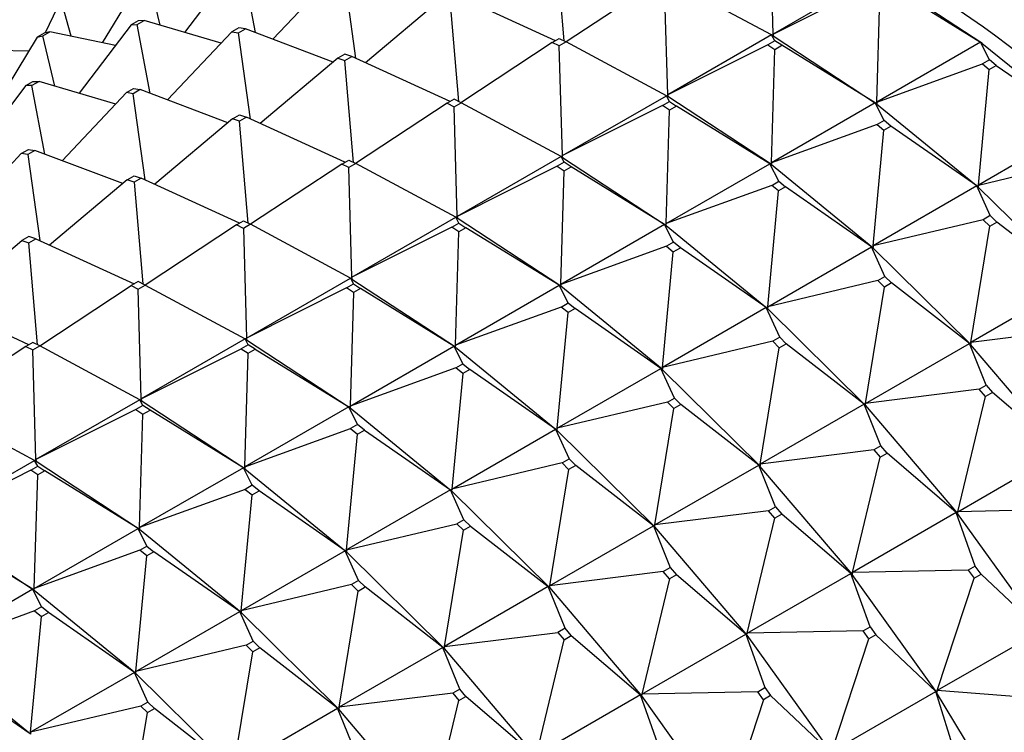
# Model space of a CAD drawing. Units: millimetres. Extents: x 0 to 1478, y 0 to 1758.
# Drawn here: x 394 to 414, y 343 to 358 of the extents above; entities that cross this region are included whole.
import ezdxf
from ezdxf import colors
from ezdxf.entities.mleader import LeaderData, LeaderLine
from ezdxf.math import Vec2, Vec3

# ---------------------------------------------------------------- set-up
doc = ezdxf.new("R2010")
doc.units = ezdxf.units.MM
doc.layers.add('DV5_Défaut', color=7, linetype='Continuous')
doc.layers.add('Défaut', color=7, linetype='Continuous')

# ---------------------------------------------------------------- blocks, each defined once
blk = doc.blocks.new('_DOT')
at = {"color": 0}
blk.add_line((0, 0), (-1, 0), dxfattribs=at)
at = {"color": 0, "const_width": 0.333}
blk.add_lwpolyline([(-0.1665, 0, 1), (0.1665, 0, 1)], format="xyb", close=True, dxfattribs=at)
blk = doc.blocks.new('SE4')
at = {"layer": 'DV5_Défaut', "color": 7, "linetype": 'Continuous'}
for p, q in [((408.87, 357.392), (408.806, 359.602)), ((404.658, 357.257), (404.484, 359.31)), ((398.057, 358.804), (397.013, 357.424)), ((398.444, 357.421), (398.183, 358.806)), ((400.089, 358.662), (398.792, 357.289)), ((400.461, 356.906), (400.223, 358.64)), ((410.961, 358.6), (408.87, 357.392)), ((396.166, 358.554), (395.355, 357.217)), ((396.522, 357.569), (396.281, 358.582)), ((406.543, 358.447), (404.703, 357.235)), ((408.84, 357.375), (406.826, 358.459)), ((408.87, 357.392), (410.884, 358.402)), ((410.992, 358.581), (413.077, 357.213)), ((406.749, 356.168), (406.684, 358.377)), ((410.957, 356.023), (411.025, 358.309)), ((411.167, 358.391), (413.048, 357.23)), ((402.224, 358.132), (400.66, 356.815)), ((402.536, 356.033), (402.363, 358.085)), ((404.484, 357.258), (402.504, 358.166)), ((394.45, 357.919), (394.209, 357.417)), ((394.731, 357.348), (394.553, 357.971)), ((396.077, 357.661), (395.936, 357.579)), ((396.062, 357.582), (396.203, 357.663)), ((396.203, 357.663), (396.077, 357.661)), ((397.749, 357.206), (396.203, 357.663)), ((394.186, 357.411), (394.044, 357.33)), ((394.16, 357.357), (394.301, 357.439)), ((394.301, 357.439), (394.186, 357.411)), ((395.62, 357.161), (394.301, 357.439)), ((395.936, 357.579), (394.892, 356.199)), ((395.936, 357.579), (396.062, 357.582)), ((396.322, 356.196), (396.062, 357.582)), ((397.968, 357.437), (396.671, 356.064)), ((398.109, 357.519), (397.968, 357.437)), ((397.968, 357.437), (398.101, 357.415)), ((398.101, 357.415), (398.243, 357.496)), ((398.34, 355.681), (398.101, 357.415)), ((398.243, 357.496), (398.109, 357.519)), ((400.009, 356.828), (398.243, 357.496)), ((394.044, 357.33), (393.234, 355.992)), ((394.044, 357.33), (394.16, 357.357)), ((394.4, 356.344), (394.16, 357.357)), ((404.422, 357.223), (402.582, 356.01)), ((404.422, 357.223), (404.563, 357.304)), ((404.563, 357.152), (404.422, 357.223)), ((404.563, 357.304), (404.704, 357.234)), ((404.704, 357.234), (404.563, 357.152)), ((406.719, 356.151), (404.704, 357.234)), ((408.84, 357.375), (406.749, 356.168)), ((408.904, 357.259), (408.763, 357.177)), ((408.904, 357.259), (408.84, 357.375)), ((408.869, 357.357), (408.84, 357.375)), ((408.871, 357.359), (408.84, 357.375)), ((408.871, 357.359), (408.869, 357.357)), ((408.871, 357.356), (408.869, 357.357)), ((408.87, 357.392), (408.873, 357.36)), ((408.871, 357.359), (408.87, 357.392)), ((408.871, 357.356), (408.873, 357.36)), ((408.873, 357.36), (408.871, 357.359)), ((408.871, 357.356), (410.955, 355.988)), ((409.045, 357.166), (408.904, 357.259)), ((413.048, 357.23), (410.957, 356.023)), ((413.226, 356.875), (413.048, 357.23)), ((413.075, 357.211), (413.048, 357.23)), ((413.048, 357.23), (413.077, 357.213)), ((413.077, 357.213), (413.075, 357.211)), ((413.077, 357.213), (413.077, 357.21)), ((393.872, 357.046), (393.173, 357.066)), ((404.627, 354.943), (404.563, 357.152)), ((408.763, 357.177), (406.749, 356.168)), ((408.763, 357.177), (408.904, 357.084)), ((408.835, 354.798), (408.904, 357.084)), ((408.904, 357.084), (409.045, 357.166)), ((410.927, 356.006), (409.045, 357.166)), ((413.077, 357.21), (413.075, 357.211)), ((413.077, 357.21), (415.122, 355.538)), ((400.103, 356.907), (398.539, 355.59)), ((400.244, 356.988), (400.103, 356.907)), ((400.103, 356.907), (400.241, 356.86)), ((400.241, 356.86), (400.383, 356.942)), ((400.415, 354.808), (400.241, 356.86)), ((400.383, 356.942), (400.244, 356.988)), ((402.362, 356.034), (400.383, 356.942)), ((413.226, 356.875), (413.085, 356.793)), ((413.364, 356.762), (413.226, 356.875)), ((410.957, 356.023), (413.085, 356.793)), ((413.004, 354.349), (413.223, 356.68)), ((413.085, 356.793), (413.223, 356.68)), ((413.223, 356.68), (413.364, 356.762)), ((413.364, 356.762), (415.096, 355.557)), ((393.815, 356.354), (393.956, 356.436)), ((394.082, 356.438), (393.94, 356.357)), ((393.956, 356.436), (394.082, 356.438)), ((395.628, 355.981), (394.082, 356.438)), ((393.815, 356.354), (392.77, 354.974)), ((393.94, 356.357), (393.815, 356.354)), ((394.201, 354.971), (393.94, 356.357)), ((395.847, 356.212), (395.988, 356.294)), ((396.121, 356.272), (395.98, 356.19)), ((395.988, 356.294), (396.121, 356.272)), ((397.888, 355.603), (396.121, 356.272)), ((395.847, 356.212), (394.549, 354.839)), ((395.98, 356.19), (395.847, 356.212)), ((396.218, 354.456), (395.98, 356.19)), ((402.442, 356.08), (402.301, 355.998)), ((402.583, 356.009), (402.442, 356.08)), ((404.627, 354.943), (406.719, 356.151)), ((406.642, 355.952), (406.783, 356.034)), ((406.719, 356.151), (406.747, 356.133)), ((406.75, 356.134), (406.719, 356.151)), ((406.783, 356.034), (406.719, 356.151)), ((406.747, 356.133), (406.75, 356.134)), ((406.747, 356.133), (406.75, 356.131)), ((406.749, 356.168), (406.752, 356.135)), ((406.75, 356.134), (406.749, 356.168)), ((406.752, 356.135), (406.75, 356.131)), ((406.752, 356.135), (406.75, 356.134)), ((408.834, 354.763), (406.75, 356.131)), ((406.783, 356.034), (406.924, 355.941)), ((410.955, 355.988), (410.957, 356.023)), ((410.957, 356.023), (410.958, 355.989)), ((402.301, 355.998), (400.46, 354.785)), ((402.301, 355.998), (402.442, 355.928)), ((402.442, 355.928), (402.583, 356.009)), ((402.506, 353.718), (402.442, 355.928)), ((404.597, 354.926), (402.583, 356.009)), ((406.642, 355.952), (404.627, 354.943)), ((406.783, 355.86), (406.642, 355.952)), ((406.714, 353.573), (406.783, 355.86)), ((406.924, 355.941), (406.783, 355.86)), ((408.805, 354.781), (406.924, 355.941)), ((410.927, 356.006), (408.835, 354.798)), ((411.105, 355.65), (410.927, 356.006)), ((410.953, 355.987), (410.927, 356.006)), ((410.955, 355.988), (410.927, 356.006)), ((410.955, 355.988), (410.953, 355.987)), ((410.955, 355.986), (410.953, 355.987)), ((410.955, 355.986), (410.958, 355.989)), ((410.958, 355.989), (410.955, 355.988)), ((410.955, 355.986), (413.001, 354.314)), ((397.982, 355.682), (396.417, 354.365)), ((397.982, 355.682), (398.123, 355.764)), ((398.12, 355.635), (397.982, 355.682)), ((398.261, 355.717), (398.12, 355.635)), ((398.294, 353.583), (398.12, 355.635)), ((398.123, 355.764), (398.261, 355.717)), ((400.241, 354.809), (398.261, 355.717)), ((411.105, 355.65), (410.963, 355.569)), ((411.243, 355.537), (411.105, 355.65)), ((410.963, 355.569), (408.835, 354.798)), ((410.883, 353.125), (411.102, 355.456)), ((410.963, 355.569), (411.102, 355.456)), ((411.102, 355.456), (411.243, 355.537)), ((412.974, 354.332), (411.243, 355.537)), ((415.096, 355.557), (413.004, 354.349)), ((393.725, 354.988), (393.867, 355.069)), ((394, 355.047), (393.859, 354.965)), ((393.867, 355.069), (394, 355.047)), ((395.767, 354.379), (394, 355.047)), ((393.725, 354.988), (392.428, 353.614)), ((393.859, 354.965), (393.725, 354.988)), ((393.859, 354.965), (394.097, 353.232)), ((400.179, 354.773), (400.321, 354.855)), ((400.321, 354.855), (400.462, 354.785)), ((404.597, 354.926), (402.506, 353.718)), ((404.626, 354.908), (404.597, 354.926)), ((404.662, 354.809), (404.597, 354.926)), ((404.628, 354.909), (404.597, 354.926)), ((404.628, 354.909), (404.626, 354.908)), ((404.628, 354.907), (404.626, 354.908)), ((404.628, 354.909), (404.627, 354.943)), ((404.63, 354.91), (404.627, 354.943)), ((404.628, 354.907), (404.63, 354.91)), ((404.628, 354.909), (404.63, 354.91)), ((404.628, 354.907), (406.713, 353.539)), ((413.004, 354.349), (415.225, 354.877)), ((400.179, 354.773), (398.339, 353.561)), ((400.32, 354.703), (400.179, 354.773)), ((400.462, 354.785), (400.32, 354.703)), ((400.385, 352.494), (400.32, 354.703)), ((402.476, 353.701), (400.462, 354.785)), ((404.52, 354.728), (402.506, 353.718)), ((404.662, 354.809), (404.52, 354.728)), ((404.52, 354.728), (404.661, 354.635)), ((404.593, 352.349), (404.661, 354.635)), ((404.661, 354.635), (404.803, 354.717)), ((404.803, 354.717), (404.662, 354.809)), ((406.684, 353.556), (404.803, 354.717)), ((406.714, 353.573), (408.805, 354.781)), ((408.805, 354.781), (408.832, 354.762)), ((408.834, 354.763), (408.805, 354.781)), ((408.983, 354.426), (408.805, 354.781)), ((408.832, 354.762), (408.834, 354.763)), ((408.832, 354.762), (408.834, 354.761)), ((408.834, 354.763), (408.835, 354.798)), ((408.836, 354.765), (408.834, 354.761)), ((408.836, 354.765), (408.834, 354.763)), ((410.88, 353.089), (408.834, 354.761)), ((408.835, 354.798), (408.836, 354.765)), ((395.86, 354.457), (394.296, 353.14)), ((395.86, 354.457), (396.002, 354.539)), ((395.999, 354.411), (395.86, 354.457)), ((396.14, 354.492), (395.999, 354.411)), ((396.002, 354.539), (396.14, 354.492)), ((398.12, 353.584), (396.14, 354.492)), ((395.999, 354.411), (396.172, 352.358)), ((408.842, 354.344), (406.714, 353.573)), ((408.842, 354.344), (408.983, 354.426)), ((408.98, 354.231), (408.842, 354.344)), ((409.122, 354.312), (408.98, 354.231)), ((408.983, 354.426), (409.122, 354.312)), ((410.853, 353.107), (409.122, 354.312)), ((412.974, 354.332), (410.883, 353.125)), ((413.245, 353.734), (412.974, 354.332)), ((412.999, 354.312), (412.974, 354.332)), ((413.001, 354.314), (412.974, 354.332)), ((413.001, 354.314), (412.999, 354.312)), ((413, 354.311), (412.999, 354.312)), ((413, 354.311), (413.003, 354.315)), ((413, 354.311), (414.969, 352.367)), ((413.001, 354.314), (413.004, 354.349)), ((413.003, 354.315), (413.001, 354.314)), ((413.004, 354.349), (413.003, 354.315)), ((408.762, 351.9), (408.98, 354.231)), ((400.385, 352.494), (402.476, 353.701)), ((402.476, 353.701), (402.505, 353.683)), ((402.507, 353.684), (402.476, 353.701)), ((402.54, 353.584), (402.476, 353.701)), ((402.505, 353.683), (402.507, 353.684)), ((402.505, 353.683), (402.507, 353.682)), ((402.507, 353.684), (402.506, 353.718)), ((402.506, 353.718), (402.509, 353.686)), ((402.509, 353.686), (402.507, 353.684)), ((402.509, 353.686), (402.507, 353.682)), ((404.592, 352.314), (402.507, 353.682)), ((413.103, 353.652), (410.883, 353.125)), ((413.245, 353.734), (413.103, 353.652)), ((413.103, 353.652), (413.237, 353.521)), ((413.378, 353.602), (413.245, 353.734)), ((398.058, 353.548), (396.218, 352.336)), ((398.058, 353.548), (398.199, 353.63)), ((398.199, 353.478), (398.058, 353.548)), ((398.199, 353.63), (398.34, 353.56)), ((398.34, 353.56), (398.199, 353.478)), ((398.199, 353.478), (398.263, 351.269)), ((400.355, 352.476), (398.34, 353.56)), ((402.399, 353.503), (400.385, 352.494)), ((402.399, 353.503), (402.54, 353.584)), ((402.54, 353.41), (402.399, 353.503)), ((402.54, 353.584), (402.681, 353.492)), ((402.681, 353.492), (402.54, 353.41)), ((404.563, 352.332), (402.681, 353.492)), ((406.684, 353.556), (404.593, 352.349)), ((406.711, 353.537), (406.684, 353.556)), ((406.862, 353.201), (406.684, 353.556)), ((406.713, 353.539), (406.684, 353.556)), ((406.713, 353.539), (406.711, 353.537)), ((406.713, 353.536), (406.711, 353.537)), ((406.713, 353.539), (406.714, 353.573)), ((406.713, 353.536), (406.715, 353.54)), ((406.713, 353.539), (406.715, 353.54)), ((406.713, 353.536), (408.758, 351.864)), ((406.715, 353.54), (406.714, 353.573)), ((412.854, 351.178), (413.237, 353.521)), ((413.237, 353.521), (413.378, 353.602)), ((414.945, 352.386), (413.378, 353.602)), ((393.88, 353.314), (393.739, 353.233)), ((393.877, 353.186), (394.019, 353.267)), ((394.019, 353.267), (393.88, 353.314)), ((394.019, 353.267), (395.999, 352.359)), ((402.471, 351.124), (402.54, 353.41)), ((392.175, 351.916), (393.739, 353.233)), ((393.739, 353.233), (393.877, 353.186)), ((394.051, 351.134), (393.877, 353.186)), ((406.721, 353.119), (404.593, 352.349)), ((406.862, 353.201), (406.721, 353.119)), ((406.721, 353.119), (406.859, 353.006)), ((406.859, 353.006), (407.001, 353.088)), ((407.001, 353.088), (406.862, 353.201)), ((408.732, 351.883), (407.001, 353.088)), ((408.762, 351.9), (410.853, 353.107)), ((410.853, 353.107), (410.877, 353.088)), ((410.88, 353.089), (410.853, 353.107)), ((411.123, 352.509), (410.853, 353.107)), ((410.877, 353.088), (410.88, 353.089)), ((410.877, 353.088), (410.879, 353.087)), ((410.882, 353.09), (410.879, 353.087)), ((412.848, 351.142), (410.879, 353.087)), ((410.88, 353.089), (410.883, 353.125)), ((410.882, 353.09), (410.88, 353.089)), ((410.883, 353.125), (410.882, 353.09)), ((406.64, 350.675), (406.859, 353.006)), ((398.263, 351.269), (400.355, 352.476)), ((400.355, 352.476), (400.383, 352.458)), ((400.386, 352.46), (400.355, 352.476)), ((400.355, 352.476), (400.419, 352.36)), ((400.383, 352.458), (400.386, 352.46)), ((400.386, 352.457), (400.383, 352.458)), ((400.386, 352.46), (400.385, 352.494)), ((400.388, 352.461), (400.385, 352.494)), ((400.386, 352.457), (400.388, 352.461)), ((400.386, 352.46), (400.388, 352.461)), ((400.386, 352.457), (402.47, 351.089)), ((410.982, 352.428), (411.123, 352.509)), ((411.123, 352.509), (411.257, 352.378)), ((394.096, 351.111), (395.937, 352.324)), ((396.078, 352.405), (395.937, 352.324)), ((395.937, 352.324), (396.078, 352.253)), ((396.219, 352.335), (396.078, 352.405)), ((396.078, 352.253), (396.219, 352.335)), ((396.142, 350.044), (396.078, 352.253)), ((396.219, 352.335), (398.233, 351.252)), ((400.278, 352.278), (398.263, 351.269)), ((400.278, 352.278), (400.419, 352.36)), ((400.419, 352.185), (400.278, 352.278)), ((400.419, 352.36), (400.56, 352.267)), ((400.56, 352.267), (400.419, 352.185)), ((402.441, 351.107), (400.56, 352.267)), ((402.471, 351.124), (404.563, 352.332)), ((404.563, 352.332), (404.589, 352.313)), ((404.592, 352.314), (404.563, 352.332)), ((404.741, 351.976), (404.563, 352.332)), ((404.589, 352.313), (404.592, 352.314)), ((404.589, 352.313), (404.591, 352.311)), ((404.594, 352.315), (404.591, 352.311)), ((406.637, 350.639), (404.591, 352.311)), ((404.592, 352.314), (404.593, 352.349)), ((404.594, 352.315), (404.592, 352.314)), ((404.593, 352.349), (404.594, 352.315)), ((410.982, 352.428), (408.762, 351.9)), ((410.732, 349.953), (411.115, 352.296)), ((411.115, 352.296), (410.982, 352.428)), ((411.257, 352.378), (411.115, 352.296)), ((412.824, 351.161), (411.257, 352.378)), ((414.945, 352.386), (412.854, 351.178)), ((400.419, 352.185), (400.35, 349.899)), ((393.877, 351.135), (391.897, 352.043)), ((404.599, 351.894), (402.471, 351.124)), ((404.599, 351.894), (404.741, 351.976)), ((404.738, 351.781), (404.599, 351.894)), ((404.879, 351.863), (404.738, 351.781)), ((404.741, 351.976), (404.879, 351.863)), ((406.611, 350.658), (404.879, 351.863)), ((408.732, 351.883), (406.64, 350.675)), ((408.756, 351.863), (408.732, 351.883)), ((409.002, 351.285), (408.732, 351.883)), ((408.758, 351.864), (408.732, 351.883)), ((408.758, 351.864), (408.756, 351.863)), ((408.758, 351.862), (408.756, 351.863)), ((408.758, 351.864), (408.762, 351.9)), ((408.758, 351.862), (408.76, 351.865)), ((408.758, 351.864), (408.76, 351.865)), ((408.758, 351.862), (410.727, 349.917)), ((408.76, 351.865), (408.762, 351.9)), ((404.519, 349.45), (404.738, 351.781)), ((415.143, 351.464), (412.854, 351.178)), ((398.266, 351.236), (398.263, 351.269)), ((398.263, 351.269), (398.264, 351.235)), ((409.002, 351.285), (408.861, 351.203)), ((409.135, 351.153), (409.002, 351.285)), ((393.815, 351.099), (391.975, 349.886)), ((393.957, 351.181), (393.815, 351.099)), ((393.815, 351.099), (393.956, 351.029)), ((393.956, 351.029), (394.098, 351.11)), ((394.098, 351.11), (393.957, 351.181)), ((396.112, 350.027), (394.098, 351.11)), ((398.233, 351.252), (396.142, 350.044)), ((398.298, 351.135), (398.156, 351.053)), ((398.233, 351.252), (398.264, 351.235)), ((398.262, 351.234), (398.233, 351.252)), ((398.298, 351.135), (398.233, 351.252)), ((398.264, 351.235), (398.262, 351.234)), ((398.264, 351.232), (398.262, 351.234)), ((398.264, 351.232), (398.266, 351.236)), ((398.264, 351.235), (398.266, 351.236)), ((398.264, 351.232), (400.349, 349.864)), ((398.439, 351.042), (398.298, 351.135)), ((400.35, 349.899), (402.441, 351.107)), ((402.441, 351.107), (402.468, 351.088)), ((402.47, 351.089), (402.441, 351.107)), ((402.441, 351.107), (402.619, 350.751)), ((402.468, 351.088), (402.47, 351.089)), ((402.47, 351.087), (402.468, 351.088)), ((402.47, 351.089), (402.471, 351.124)), ((402.47, 351.087), (402.472, 351.09)), ((402.47, 351.089), (402.472, 351.09)), ((402.47, 351.087), (404.516, 349.415)), ((402.472, 351.09), (402.471, 351.124)), ((408.861, 351.203), (406.64, 350.675)), ((408.611, 348.729), (408.994, 351.071)), ((408.861, 351.203), (408.994, 351.071)), ((408.994, 351.071), (409.135, 351.153)), ((410.703, 349.936), (409.135, 351.153)), ((410.732, 349.953), (412.824, 351.161)), ((412.824, 351.161), (412.846, 351.141)), ((412.848, 351.142), (412.824, 351.161)), ((413.163, 350.321), (412.824, 351.161)), ((412.846, 351.141), (412.848, 351.142)), ((412.846, 351.141), (412.847, 351.14)), ((412.85, 351.143), (412.847, 351.14)), ((414.702, 348.959), (412.847, 351.14)), ((412.848, 351.142), (412.854, 351.178)), ((412.85, 351.143), (412.848, 351.142)), ((412.854, 351.178), (412.85, 351.143)), ((394.021, 348.819), (393.956, 351.029)), ((396.142, 350.044), (398.156, 351.053)), ((398.156, 351.053), (398.297, 350.961)), ((398.229, 348.674), (398.297, 350.961)), ((398.297, 350.961), (398.439, 351.042)), ((398.439, 351.042), (400.32, 349.882)), ((402.478, 350.67), (400.35, 349.899)), ((402.478, 350.67), (402.619, 350.751)), ((402.616, 350.557), (402.478, 350.67)), ((402.619, 350.751), (402.758, 350.638)), ((406.637, 350.639), (406.64, 350.675)), ((406.64, 350.675), (406.639, 350.641)), ((402.616, 350.557), (402.398, 348.226)), ((402.758, 350.638), (402.616, 350.557)), ((404.489, 349.433), (402.758, 350.638)), ((404.519, 349.45), (406.611, 350.658)), ((406.611, 350.658), (406.635, 350.638)), ((406.637, 350.639), (406.611, 350.658)), ((406.881, 350.06), (406.611, 350.658)), ((406.635, 350.638), (406.637, 350.639)), ((406.635, 350.638), (406.637, 350.637)), ((406.639, 350.641), (406.637, 350.639)), ((406.639, 350.641), (406.637, 350.637)), ((408.605, 348.693), (406.637, 350.637)), ((413.022, 350.239), (413.163, 350.321)), ((413.163, 350.321), (413.289, 350.173)), ((413.022, 350.239), (410.732, 349.953)), ((412.589, 347.77), (413.147, 350.091)), ((413.147, 350.091), (413.022, 350.239)), ((413.289, 350.173), (413.147, 350.091)), ((414.681, 348.978), (413.289, 350.173)), ((393.991, 348.802), (391.976, 349.886)), ((396.112, 350.027), (394.021, 348.819)), ((396.176, 349.91), (396.035, 349.829)), ((396.141, 350.009), (396.112, 350.027)), ((396.176, 349.91), (396.112, 350.027)), ((396.143, 350.01), (396.112, 350.027)), ((396.143, 350.01), (396.141, 350.009)), ((396.143, 350.008), (396.141, 350.009)), ((396.143, 350.01), (396.142, 350.044)), ((396.142, 350.044), (396.145, 350.011)), ((396.143, 350.008), (396.145, 350.011)), ((396.145, 350.011), (396.143, 350.01)), ((396.143, 350.008), (398.228, 348.64)), ((396.318, 349.818), (396.176, 349.91)), ((400.32, 349.882), (398.229, 348.674)), ((400.32, 349.882), (400.349, 349.864)), ((400.347, 349.863), (400.32, 349.882)), ((400.498, 349.527), (400.32, 349.882)), ((400.35, 349.899), (400.349, 349.864)), ((400.351, 349.866), (400.35, 349.899)), ((406.739, 349.978), (404.519, 349.45)), ((406.739, 349.978), (406.881, 350.06)), ((406.873, 349.847), (406.739, 349.978)), ((407.014, 349.928), (406.873, 349.847)), ((406.881, 350.06), (407.014, 349.928)), ((408.581, 348.711), (407.014, 349.928)), ((410.703, 349.936), (408.611, 348.729)), ((410.724, 349.916), (410.703, 349.936)), ((411.042, 349.096), (410.703, 349.936)), ((410.727, 349.917), (410.703, 349.936)), ((410.727, 349.917), (410.724, 349.916)), ((410.726, 349.915), (410.724, 349.916)), ((410.726, 349.915), (410.729, 349.919)), ((410.726, 349.915), (412.581, 347.735)), ((410.727, 349.917), (410.732, 349.953)), ((410.727, 349.917), (410.729, 349.919)), ((410.729, 349.919), (410.732, 349.953)), ((396.035, 349.829), (394.021, 348.819)), ((396.035, 349.829), (396.176, 349.736)), ((396.107, 347.45), (396.176, 349.736)), ((396.176, 349.736), (396.318, 349.818)), ((398.199, 348.657), (396.318, 349.818)), ((400.349, 349.864), (400.347, 349.863)), ((400.349, 349.862), (400.347, 349.863)), ((400.349, 349.862), (400.351, 349.866)), ((400.349, 349.864), (400.351, 349.866)), ((400.349, 349.862), (402.394, 348.19)), ((406.49, 347.504), (406.873, 349.847)), ((400.498, 349.527), (400.357, 349.445)), ((400.637, 349.413), (400.498, 349.527)), ((398.229, 348.674), (400.357, 349.445)), ((400.276, 347.001), (400.495, 349.332)), ((400.357, 349.445), (400.495, 349.332)), ((400.495, 349.332), (400.637, 349.413)), ((400.637, 349.413), (402.368, 348.208)), ((402.398, 348.226), (404.489, 349.433)), ((404.489, 349.433), (404.513, 349.413)), ((404.516, 349.415), (404.489, 349.433)), ((404.489, 349.433), (404.759, 348.835)), ((404.513, 349.413), (404.516, 349.415)), ((404.515, 349.412), (404.513, 349.413)), ((404.515, 349.412), (404.518, 349.416)), ((404.515, 349.412), (406.484, 347.468)), ((404.516, 349.415), (404.519, 349.45)), ((404.516, 349.415), (404.518, 349.416)), ((404.518, 349.416), (404.519, 349.45)), ((411.042, 349.096), (410.9, 349.014)), ((411.167, 348.948), (411.042, 349.096)), ((410.9, 349.014), (408.611, 348.729)), ((410.9, 349.014), (411.026, 348.867)), ((411.026, 348.867), (411.167, 348.948)), ((412.56, 347.753), (411.167, 348.948)), ((412.589, 347.77), (414.681, 348.978)), ((391.899, 347.595), (393.991, 348.802)), ((393.914, 348.604), (394.055, 348.685)), ((393.991, 348.802), (394.019, 348.784)), ((394.022, 348.785), (393.991, 348.802)), ((394.055, 348.685), (393.991, 348.802)), ((394.019, 348.784), (394.022, 348.785)), ((394.019, 348.784), (394.022, 348.783)), ((394.022, 348.785), (394.021, 348.819)), ((394.021, 348.819), (394.024, 348.787)), ((394.024, 348.787), (394.022, 348.783)), ((394.024, 348.787), (394.022, 348.785)), ((396.106, 347.415), (394.022, 348.783)), ((394.055, 348.685), (394.196, 348.593)), ((404.618, 348.753), (402.398, 348.226)), ((404.618, 348.753), (404.759, 348.835)), ((404.751, 348.622), (404.618, 348.753)), ((404.893, 348.703), (404.751, 348.622)), ((404.759, 348.835), (404.893, 348.703)), ((406.46, 347.487), (404.893, 348.703)), ((406.49, 347.504), (408.581, 348.711)), ((408.581, 348.711), (408.603, 348.691)), ((408.605, 348.693), (408.581, 348.711)), ((408.921, 347.871), (408.581, 348.711)), ((408.603, 348.691), (408.605, 348.693)), ((408.603, 348.691), (408.604, 348.691)), ((408.607, 348.694), (408.604, 348.691)), ((410.46, 346.51), (408.604, 348.691)), ((408.605, 348.693), (408.611, 348.729)), ((408.607, 348.694), (408.605, 348.693)), ((408.611, 348.729), (408.607, 348.694)), ((410.468, 346.545), (411.026, 348.867)), ((393.914, 348.604), (391.899, 347.595)), ((394.055, 348.511), (393.914, 348.604)), ((393.986, 346.225), (394.055, 348.511)), ((394.196, 348.593), (394.055, 348.511)), ((396.077, 347.433), (394.196, 348.593)), ((398.199, 348.657), (396.107, 347.45)), ((398.225, 348.638), (398.199, 348.657)), ((398.377, 348.302), (398.199, 348.657)), ((398.228, 348.64), (398.199, 348.657)), ((398.228, 348.64), (398.225, 348.638)), ((398.227, 348.637), (398.225, 348.638)), ((398.227, 348.637), (398.23, 348.641)), ((398.227, 348.637), (400.273, 346.965)), ((398.228, 348.64), (398.229, 348.674)), ((398.23, 348.641), (398.228, 348.64)), ((398.229, 348.674), (398.23, 348.641)), ((404.751, 348.622), (404.368, 346.279)), ((398.377, 348.302), (398.235, 348.22)), ((398.515, 348.189), (398.377, 348.302)), ((398.235, 348.22), (396.107, 347.45)), ((398.155, 345.776), (398.374, 348.107)), ((398.235, 348.22), (398.374, 348.107)), ((398.374, 348.107), (398.515, 348.189)), ((400.247, 346.984), (398.515, 348.189)), ((402.368, 348.208), (400.276, 347.001)), ((402.368, 348.208), (402.394, 348.19)), ((402.392, 348.189), (402.368, 348.208)), ((402.638, 347.61), (402.368, 348.208)), ((402.394, 348.19), (402.392, 348.189)), ((402.394, 348.188), (402.392, 348.189)), ((402.398, 348.226), (402.394, 348.19)), ((402.394, 348.188), (402.397, 348.191)), ((402.394, 348.19), (402.397, 348.191)), ((402.394, 348.188), (404.363, 346.243)), ((402.397, 348.191), (402.398, 348.226)), ((408.779, 347.79), (406.49, 347.504)), ((408.779, 347.79), (408.921, 347.871)), ((408.905, 347.642), (408.779, 347.79)), ((409.046, 347.724), (408.905, 347.642)), ((408.921, 347.871), (409.046, 347.724)), ((410.438, 346.528), (409.046, 347.724)), ((412.56, 347.753), (410.468, 346.545)), ((412.579, 347.733), (412.56, 347.753)), ((412.943, 346.676), (412.56, 347.753)), ((412.581, 347.735), (412.56, 347.753)), ((412.581, 347.735), (412.579, 347.733)), ((412.58, 347.733), (412.579, 347.733)), ((412.58, 347.733), (412.583, 347.736)), ((412.58, 347.733), (414.287, 345.356)), ((412.581, 347.735), (412.589, 347.77)), ((412.581, 347.735), (412.583, 347.736)), ((412.583, 347.736), (412.589, 347.77)), ((414.923, 347.819), (412.589, 347.77)), ((391.9, 347.558), (393.985, 346.19)), ((400.276, 347.001), (402.497, 347.529)), ((402.638, 347.61), (402.497, 347.529)), ((402.497, 347.529), (402.63, 347.397)), ((402.771, 347.479), (402.638, 347.61)), ((406.484, 347.468), (406.49, 347.504)), ((406.486, 347.469), (406.49, 347.504)), ((408.347, 345.321), (408.905, 347.642)), ((393.956, 346.208), (392.075, 347.368)), ((393.986, 346.225), (396.077, 347.433)), ((396.077, 347.433), (396.104, 347.414)), ((396.106, 347.415), (396.077, 347.433)), ((396.255, 347.077), (396.077, 347.433)), ((396.104, 347.414), (396.106, 347.415)), ((396.104, 347.414), (396.106, 347.412)), ((396.106, 347.415), (396.107, 347.45)), ((396.108, 347.416), (396.106, 347.412)), ((396.108, 347.416), (396.106, 347.415)), ((398.152, 345.74), (396.106, 347.412)), ((396.107, 347.45), (396.108, 347.416)), ((402.247, 345.054), (402.63, 347.397)), ((402.63, 347.397), (402.771, 347.479)), ((402.771, 347.479), (404.339, 346.262)), ((404.368, 346.279), (406.46, 347.487)), ((406.46, 347.487), (406.482, 347.467)), ((406.484, 347.468), (406.46, 347.487)), ((406.46, 347.487), (406.799, 346.646)), ((406.482, 347.467), (406.484, 347.468)), ((406.483, 347.466), (406.482, 347.467)), ((406.483, 347.466), (406.486, 347.469)), ((406.483, 347.466), (408.338, 345.285)), ((406.484, 347.468), (406.486, 347.469)), ((396.114, 346.996), (393.986, 346.225)), ((396.114, 346.996), (396.255, 347.077)), ((396.252, 346.882), (396.114, 346.996)), ((396.394, 346.964), (396.252, 346.882)), ((396.255, 347.077), (396.394, 346.964)), ((398.125, 345.759), (396.394, 346.964)), ((400.247, 346.984), (398.155, 345.776)), ((400.271, 346.964), (400.247, 346.984)), ((400.517, 346.386), (400.247, 346.984)), ((400.273, 346.965), (400.247, 346.984)), ((400.273, 346.965), (400.271, 346.964)), ((400.273, 346.963), (400.271, 346.964)), ((400.273, 346.965), (400.276, 347.001)), ((400.273, 346.963), (400.275, 346.966)), ((400.275, 346.966), (400.273, 346.965)), ((400.273, 346.963), (402.241, 345.018)), ((400.276, 347.001), (400.275, 346.966)), ((396.034, 344.551), (396.252, 346.882)), ((406.658, 346.565), (404.368, 346.279)), ((406.658, 346.565), (406.799, 346.646)), ((406.783, 346.417), (406.658, 346.565)), ((406.799, 346.646), (406.925, 346.499)), ((408.347, 345.321), (410.438, 346.528)), ((410.438, 346.528), (410.457, 346.509)), ((410.46, 346.51), (410.438, 346.528)), ((410.822, 345.451), (410.438, 346.528)), ((410.457, 346.509), (410.46, 346.51)), ((410.457, 346.509), (410.459, 346.508)), ((410.462, 346.511), (410.459, 346.508)), ((412.165, 344.131), (410.459, 346.508)), ((410.46, 346.51), (410.468, 346.545)), ((410.462, 346.511), (410.46, 346.51)), ((410.468, 346.545), (410.462, 346.511)), ((412.802, 346.594), (410.468, 346.545)), ((412.943, 346.676), (412.802, 346.594)), ((412.802, 346.594), (412.918, 346.433)), ((412.918, 346.433), (413.059, 346.515)), ((413.059, 346.515), (412.943, 346.676)), ((414.268, 345.374), (413.059, 346.515)), ((400.375, 346.304), (398.155, 345.776)), ((400.517, 346.386), (400.375, 346.304)), ((400.375, 346.304), (400.509, 346.172)), ((400.65, 346.254), (400.517, 346.386)), ((406.783, 346.417), (406.225, 344.096)), ((406.925, 346.499), (406.783, 346.417)), ((408.317, 345.303), (406.925, 346.499)), ((412.177, 344.166), (412.918, 346.433)), ((393.956, 346.208), (391.865, 345)), ((393.983, 346.189), (393.956, 346.208)), ((394.134, 345.852), (393.956, 346.208)), ((393.985, 346.19), (393.956, 346.208)), ((393.985, 346.19), (393.983, 346.189)), ((393.985, 346.188), (393.983, 346.189)), ((393.985, 346.19), (393.986, 346.225)), ((393.985, 346.188), (393.987, 346.191)), ((393.985, 346.19), (393.987, 346.191)), ((393.985, 346.188), (396.03, 344.516)), ((393.987, 346.191), (393.986, 346.225)), ((400.126, 343.83), (400.509, 346.172)), ((400.509, 346.172), (400.65, 346.254)), ((402.217, 345.037), (400.65, 346.254)), ((404.339, 346.262), (402.247, 345.054)), ((404.339, 346.262), (404.363, 346.243)), ((404.36, 346.242), (404.339, 346.262)), ((404.678, 345.422), (404.339, 346.262)), ((404.363, 346.243), (404.36, 346.242)), ((404.362, 346.241), (404.36, 346.242)), ((404.362, 346.241), (404.365, 346.244)), ((404.362, 346.241), (406.217, 344.06)), ((404.368, 346.279), (404.363, 346.243)), ((404.363, 346.243), (404.365, 346.244)), ((404.365, 346.244), (404.368, 346.279)), ((393.993, 345.771), (391.865, 345)), ((394.134, 345.852), (393.993, 345.771)), ((393.993, 345.771), (394.131, 345.658)), ((394.131, 345.658), (394.273, 345.739)), ((394.273, 345.739), (394.134, 345.852)), ((396.004, 344.534), (394.273, 345.739)), ((396.034, 344.551), (398.125, 345.759)), ((398.125, 345.759), (398.15, 345.739)), ((398.152, 345.74), (398.125, 345.759)), ((398.395, 345.161), (398.125, 345.759)), ((398.15, 345.739), (398.152, 345.74)), ((398.15, 345.739), (398.151, 345.738)), ((398.154, 345.742), (398.151, 345.738)), ((400.12, 343.794), (398.151, 345.738)), ((398.152, 345.74), (398.155, 345.776)), ((398.154, 345.742), (398.152, 345.74)), ((398.155, 345.776), (398.154, 345.742)), ((393.912, 343.327), (394.131, 345.658)), ((402.247, 345.054), (404.536, 345.34)), ((404.678, 345.422), (404.536, 345.34)), ((404.536, 345.34), (404.662, 345.192)), ((404.803, 345.274), (404.678, 345.422)), ((408.338, 345.285), (408.347, 345.321)), ((408.34, 345.286), (408.347, 345.321)), ((410.681, 345.369), (408.347, 345.321)), ((410.681, 345.369), (410.822, 345.451)), ((410.796, 345.209), (410.681, 345.369)), ((410.822, 345.451), (410.938, 345.29)), ((414.268, 345.374), (412.177, 344.166)), ((398.254, 345.079), (398.395, 345.161)), ((398.395, 345.161), (398.529, 345.029)), ((404.104, 342.871), (404.662, 345.192)), ((404.662, 345.192), (404.803, 345.274)), ((404.803, 345.274), (406.196, 344.079)), ((406.225, 344.096), (408.317, 345.303)), ((408.317, 345.303), (408.336, 345.284)), ((408.338, 345.285), (408.317, 345.303)), ((408.317, 345.303), (408.701, 344.226)), ((408.336, 345.284), (408.338, 345.285)), ((408.337, 345.283), (408.336, 345.284)), ((408.337, 345.283), (408.34, 345.286)), ((408.337, 345.283), (410.044, 342.907)), ((408.338, 345.285), (408.34, 345.286)), ((410.055, 342.941), (410.796, 345.209)), ((410.938, 345.29), (410.796, 345.209)), ((412.147, 344.149), (410.938, 345.29)), ((393.909, 343.291), (391.863, 344.963)), ((398.254, 345.079), (396.034, 344.551)), ((398.004, 342.605), (398.387, 344.948)), ((398.387, 344.948), (398.254, 345.079)), ((398.529, 345.029), (398.387, 344.948)), ((400.096, 343.812), (398.529, 345.029)), ((402.217, 345.037), (400.126, 343.83)), ((402.239, 345.017), (402.217, 345.037)), ((402.557, 344.197), (402.217, 345.037)), ((402.241, 345.018), (402.217, 345.037)), ((402.241, 345.018), (402.239, 345.017)), ((402.241, 345.017), (402.239, 345.017)), ((402.241, 345.018), (402.247, 345.054)), ((402.241, 345.017), (402.243, 345.02)), ((402.243, 345.02), (402.241, 345.018)), ((402.241, 345.017), (404.096, 342.836)), ((402.247, 345.054), (402.243, 345.02)), ((396.004, 344.534), (393.912, 343.327)), ((396.028, 344.514), (396.004, 344.534)), ((396.274, 343.936), (396.004, 344.534)), ((396.03, 344.516), (396.004, 344.534)), ((396.03, 344.516), (396.034, 344.551)), ((396.033, 344.517), (396.034, 344.551)), ((393.883, 343.309), (392.151, 344.514)), ((396.03, 344.516), (396.028, 344.514)), ((396.03, 344.514), (396.028, 344.514)), ((396.03, 344.514), (396.033, 344.517)), ((396.03, 344.516), (396.033, 344.517)), ((396.03, 344.514), (397.999, 342.569)), ((402.557, 344.197), (402.415, 344.115)), ((402.682, 344.049), (402.557, 344.197)), ((408.559, 344.145), (406.225, 344.096)), ((408.559, 344.145), (408.701, 344.226)), ((408.675, 343.984), (408.559, 344.145)), ((408.701, 344.226), (408.816, 344.065)), ((410.055, 342.941), (412.147, 344.149)), ((412.147, 344.149), (412.163, 344.13)), ((412.165, 344.131), (412.147, 344.149)), ((412.55, 342.845), (412.147, 344.149)), ((412.163, 344.13), (412.165, 344.131)), ((412.163, 344.13), (412.164, 344.13)), ((412.168, 344.133), (412.164, 344.13)), ((413.691, 341.602), (412.164, 344.13)), ((412.165, 344.131), (412.177, 344.166)), ((412.168, 344.133), (412.165, 344.131)), ((412.177, 344.166), (412.168, 344.133)), ((414.53, 343.988), (412.177, 344.166)), ((396.274, 343.936), (396.133, 343.854)), ((396.407, 343.804), (396.274, 343.936)), ((402.415, 344.115), (400.126, 343.83)), ((401.983, 341.646), (402.541, 343.968)), ((402.415, 344.115), (402.541, 343.968)), ((402.541, 343.968), (402.682, 344.049)), ((404.074, 342.854), (402.682, 344.049)), ((406.196, 344.079), (404.104, 342.871)), ((406.196, 344.079), (406.217, 344.06)), ((406.215, 344.059), (406.196, 344.079)), ((406.579, 343.002), (406.196, 344.079)), ((406.217, 344.06), (406.215, 344.059)), ((406.216, 344.059), (406.215, 344.059)), ((406.216, 344.059), (406.219, 344.062)), ((406.216, 344.059), (407.923, 341.682)), ((406.225, 344.096), (406.217, 344.06)), ((406.217, 344.06), (406.219, 344.062)), ((406.219, 344.062), (406.225, 344.096)), ((408.675, 343.984), (407.934, 341.717)), ((408.816, 344.065), (408.675, 343.984)), ((410.026, 342.924), (408.816, 344.065)), ((396.133, 343.854), (393.912, 343.327)), ((396.133, 343.854), (396.266, 343.723)), ((396.266, 343.723), (396.407, 343.804)), ((397.975, 342.588), (396.407, 343.804)), ((398.004, 342.605), (400.096, 343.812)), ((400.096, 343.812), (400.118, 343.792)), ((400.12, 343.794), (400.096, 343.812)), ((400.435, 342.972), (400.096, 343.812)), ((400.118, 343.792), (400.12, 343.794)), ((400.118, 343.792), (400.119, 343.792)), ((400.122, 343.795), (400.119, 343.792)), ((401.974, 341.611), (400.119, 343.792)), ((400.12, 343.794), (400.126, 343.83)), ((400.122, 343.795), (400.12, 343.794)), ((400.126, 343.83), (400.122, 343.795)), ((395.883, 341.38), (396.266, 343.723)), ((393.912, 343.327), (393.911, 343.292))]:
    blk.add_line(p, q, dxfattribs=at)
for centre, major_axis, start_param, end_param in [((412.744, 341.934), (11.5, -19.919), 0, 3.141593), ((411.33, 341.118), (11.5, -19.919), 0, 3.215413), ((411.33, 341.118), (10.75, -18.62), 0.474929, 2.62758), ((385.167, 326.013), (11.5, -19.919), 0, 3.141593), ((383.965, 325.319), (11.5, -19.919), 0, 3.143354), ((382.931, 324.722), (10.917, -18.91), 0, 4.257363)]:
    blk.add_ellipse(centre, major_axis=major_axis, ratio=0.57735, start_param=start_param, end_param=end_param, dxfattribs=at)

msp = doc.modelspace()

# ---------------------------------------------------------------- block references
at = {"layer": 'Défaut'}
msp.add_blockref('SE4', (0, 0), dxfattribs=at)

# ---------------------------------------------------------------- leaders
at = {"layer": 'Défaut', "color": 7, "linetype": 'Continuous'}
ml = msp.add_multileader_mtext('Standard', dxfattribs=at)
ml.set_content('{\\pxsm0.9;\\fSolid Edge ISO|b1||i0||c0|p34;\\W1.;23/02/2018\\P}', color=256)
ml.set_leader_properties()
ml.set_arrow_properties(name='DOT')
ml.build(insert=Vec2(0, 0))
ml.multileader.update_dxf_attribs({"leader_type": 0, "dogleg_length": 0, "arrow_head_size": 12})
ctx = ml.context
ctx.base_point, ctx.char_height, ctx.arrow_head_size, ctx.landing_gap_size = Vec3(1390.407, 1750.708), 12, 12, 4.2
notes = []
notes.append((ctx, [(0, (0, 0, 0), (0, 0), (1, 0), 1, [])]))
ctx.mtext.insert = Vec3(1392.407, 1756.828)
for ctx, leaders in notes:
    for number, flags, end, landing, length, lines in leaders:
        leader = LeaderData()
        leader.index, (leader.has_last_leader_line, leader.has_dogleg_vector, leader.attachment_direction) = number, flags
        leader.last_leader_point, leader.dogleg_vector, leader.dogleg_length = Vec3(end), Vec3(landing), length
        for number, points, colour, breaks in lines:
            line = LeaderLine()
            line.index, line.vertices, line.color, line.breaks = number, Vec3.list(points), colors.encode_raw_color(colour), breaks
            leader.lines.append(line)
        ctx.leaders.append(leader)

doc.saveas('drawing.dxf')
